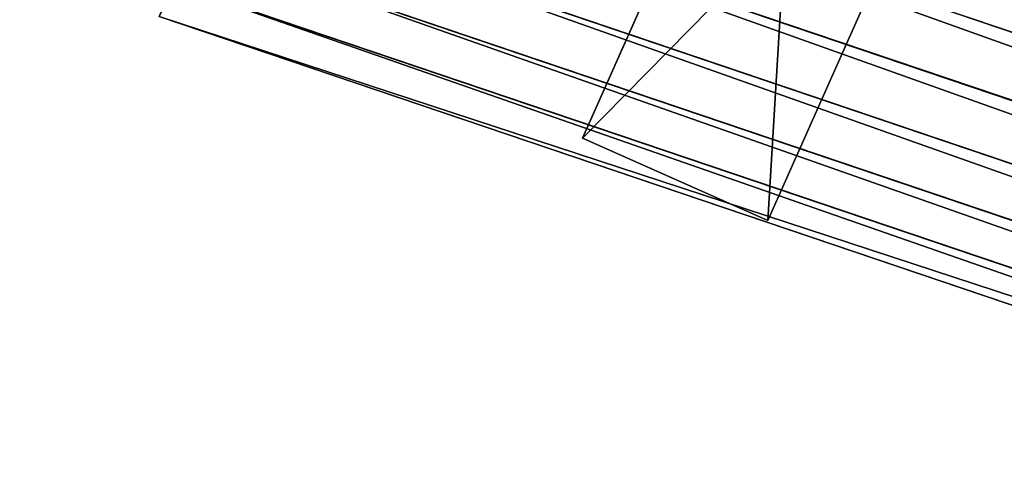
# Model space of a CAD drawing. Units: metres. Extents: x -0.003 to 0.5, y -0.002 to 0.5.
# Drawn here: x 0.141 to 0.156, y 0.017 to 0.023 of the extents above; entities that cross this region are included whole.
import ezdxf

# ---------------------------------------------------------------- set-up
doc = ezdxf.new("R2010")
doc.units = ezdxf.units.M
doc.layers.get('0').update_dxf_attribs({"true_color": 0xff5454})
doc.layers.add('ABAJUR', color=7, linetype='Continuous', true_color=0x664400)

# ---------------------------------------------------------------- blocks, each defined once
blk = doc.blocks.new('Componente_92')
for p, q in [((0.1968390063347976, 0.009420662066608916, 7.283691287898115e-05), (0.1448588472259492, 0.02700489393996762, 7.283691287898115e-05)), ((0.1968390063347976, 0.009420662066608916, 0.01016734382745134), (0.1448588472259492, 0.02700489393996762, 0.01016734382745134)), ((0.1966351191223761, 0.008482519353956426, 0.0002888570702048973), (0.1444513154990189, 0.02613564159672247, 0.0002888570702048973)), ((0.1966351191223761, 0.008482519353956426, 0.009951323670125472), (0.1444513154990189, 0.02613564159672247, 0.009951323670125472)), ((0.1964454221560409, 0.007609669975782928, 0.0006406738908423062), (0.1440721473728483, 0.02532688792092817, 0.0006406738908423062)), ((0.1964454221560409, 0.007609669975782928, 0.009599506849488062), (0.1440721473728483, 0.02532688792092817, 0.009599506849488062)), ((0.1962764019232125, 0.00683196009473795, 0.001116257370171939), (0.1437343081010631, 0.02460628739038426, 0.001116257370171939)), ((0.1962764019232125, 0.00683196009473795, 0.00912392337015834), (0.1437343081010631, 0.02460628739038426, 0.00912392337015834)), ((0.1961338378922456, 0.006175982678844069, 0.001699345433393828), (0.1434493497407613, 0.02399848017918777, 0.001699345433393828)), ((0.1961338378922456, 0.006175982678844069, 0.008540835306936542), (0.1434493497407613, 0.02399848017918777, 0.008540835306936542)), ((0.1432270161421221, 0.02352424961300554, 0.002369999999999994), (0.1960226048896138, 0.005664168183044123, 0.002369999999999994)), ((0.1960226048896138, 0.005664168183044123, 0.007870180740330331), (0.1432270161421221, 0.02352424961300554, 0.007870180740330331))]:
    blk.add_line(p, q)
mesh = blk.add_polyface()
corners = [(0.1473345987311609, 0.03228559395664601, 0.002369999999999994), (0.1979663862785682, 0.01460805595011119, 0.001699345433393828), (0.1471122651325216, 0.03181136339046369, 0.001699345433393828), (0.1980776192812002, 0.01511987044591118, 0.002369999999999994)]
mesh.append_faces([[corners[k] for k in face] for face in [(0, 1, 2), (1, 0, 3)]], dxfattribs={"vtx0": -1})
mesh = blk.add_polyface()
corners = [(0.1471122651325216, 0.03181136339046369, 0.008540835306936542), (0.1980776192812002, 0.01511987044591118, 0.007870180740330331), (0.1473345987311609, 0.03228559395664601, 0.007870180740330331), (0.1979663862785682, 0.01460805595011119, 0.008540835306936542)]
mesh.append_faces([[corners[k] for k in face] for face in [(0, 1, 2), (1, 0, 3)]], dxfattribs={"vtx0": -1})
mesh = blk.add_polyface()
corners = [(0.1473345987311609, 0.03228559395664601, 0.007870180740330331), (0.1980776192812002, 0.01511987044591118, 0.002369999999999994), (0.1473345987311609, 0.03228559395664601, 0.002369999999999994), (0.1980776192812002, 0.01511987044591118, 0.007870180740330331)]
mesh.append_faces([[corners[k] for k in face] for face in [(0, 1, 2), (1, 0, 3)]], dxfattribs={"vtx0": -1})
mesh = blk.add_polyface()
corners = [(0.1471122651325216, 0.03181136339046369, 0.001699345433393828), (0.1978238222476013, 0.01395207853421731, 0.001116257370171939), (0.1468273067722197, 0.03120355617926724, 0.001116257370171939), (0.1979663862785682, 0.01460805595011119, 0.001699345433393828)]
mesh.append_faces([[corners[k] for k in face] for face in [(0, 1, 2), (1, 0, 3)]], dxfattribs={"vtx0": -1})
mesh = blk.add_polyface()
corners = [(0.1978238222476013, 0.01395207853421731, 0.00912392337015834), (0.1471122651325216, 0.03181136339046369, 0.008540835306936542), (0.1468273067722197, 0.03120355617926724, 0.00912392337015834), (0.1979663862785682, 0.01460805595011119, 0.008540835306936542)]
mesh.append_faces([[corners[k] for k in face] for face in [(0, 1, 2), (1, 0, 3)]], dxfattribs={"vtx0": -1})
mesh = blk.add_polyface()
corners = [(0.1468273067722197, 0.03120355617926724, 0.001116257370171939), (0.1976548020147728, 0.01317436865317228, 0.0006406738908423062), (0.1464894675004345, 0.03048295564872329, 0.0006406738908423062), (0.1978238222476013, 0.01395207853421731, 0.001116257370171939)]
mesh.append_faces([[corners[k] for k in face] for face in [(0, 1, 2), (1, 0, 3)]], dxfattribs={"vtx0": -1})
mesh = blk.add_polyface()
corners = [(0.1976548020147728, 0.01317436865317228, 0.009599506849488062), (0.1468273067722197, 0.03120355617926724, 0.00912392337015834), (0.1464894675004345, 0.03048295564872329, 0.009599506849488062), (0.1978238222476013, 0.01395207853421731, 0.00912392337015834)]
mesh.append_faces([[corners[k] for k in face] for face in [(0, 1, 2), (1, 0, 3)]], dxfattribs={"vtx0": -1})
mesh = blk.add_polyface()
corners = [(0.1464894675004345, 0.03048295564872329, 0.0006406738908423062), (0.1974651050484379, 0.01230151927499892, 0.0002888570702048973), (0.1461102993742639, 0.02967420197292913, 0.0002888570702048973), (0.1976548020147728, 0.01317436865317228, 0.0006406738908423062)]
mesh.append_faces([[corners[k] for k in face] for face in [(0, 1, 2), (1, 0, 3)]], dxfattribs={"vtx0": -1})
mesh = blk.add_polyface()
corners = [(0.1974651050484379, 0.01230151927499892, 0.009951323670125472), (0.1464894675004345, 0.03048295564872329, 0.009599506849488062), (0.1461102993742639, 0.02967420197292913, 0.009951323670125472), (0.1976548020147728, 0.01317436865317228, 0.009599506849488062)]
mesh.append_faces([[corners[k] for k in face] for face in [(0, 1, 2), (1, 0, 3)]], dxfattribs={"vtx0": -1})
mesh = blk.add_polyface()
corners = [(0.1461102993742639, 0.02967420197292913, 0.0002888570702048973), (0.1972612178360163, 0.01136337656234634, 7.283691287898115e-05), (0.1457027676473336, 0.02880494962968388, 7.283691287898115e-05), (0.1974651050484379, 0.01230151927499892, 0.0002888570702048973)]
mesh.append_faces([[corners[k] for k in face] for face in [(0, 1, 2), (1, 0, 3)]], dxfattribs={"vtx0": -1})
mesh = blk.add_polyface()
corners = [(0.1972612178360163, 0.01136337656234634, 0.01016734382745134), (0.1461102993742639, 0.02967420197292913, 0.009951323670125472), (0.1457027676473336, 0.02880494962968388, 0.01016734382745134), (0.1974651050484379, 0.01230151927499892, 0.009951323670125472)]
mesh.append_faces([[corners[k] for k in face] for face in [(0, 1, 2), (1, 0, 3)]], dxfattribs={"vtx0": -1})
mesh = blk.add_polyface()
corners = [(0.1457027676473336, 0.02880494962968388, 7.283691287898115e-05), (0.197050112085407, 0.01039201931447754), (0.1452808074366414, 0.02790492178482564), (0.1972612178360163, 0.01136337656234634, 7.283691287898115e-05)]
mesh.append_faces([[corners[k] for k in face] for face in [(0, 1, 2), (1, 0, 3)]], dxfattribs={"vtx0": -1})
mesh = blk.add_polyface()
corners = [(0.197050112085407, 0.01039201931447754, 0.01024018074033037), (0.1457027676473336, 0.02880494962968388, 0.01016734382745134), (0.1452808074366414, 0.02790492178482564, 0.01024018074033037), (0.1972612178360163, 0.01136337656234634, 0.01016734382745134)]
mesh.append_faces([[corners[k] for k in face] for face in [(0, 1, 2), (1, 0, 3)]], dxfattribs={"vtx0": -1})
mesh = blk.add_polyface()
corners = [(0.1452808074366414, 0.02790492178482564), (0.1968390063347976, 0.009420662066608916, 7.283691287898115e-05), (0.1448588472259492, 0.02700489393996762, 7.283691287898115e-05), (0.197050112085407, 0.01039201931447754)]
mesh.append_faces([[corners[k] for k in face] for face in [(0, 1, 2), (1, 0, 3)]], dxfattribs={"vtx0": -1})
mesh = blk.add_polyface()
corners = [(0.1968390063347976, 0.009420662066608916, 0.01016734382745134), (0.1452808074366414, 0.02790492178482564, 0.01024018074033037), (0.1448588472259492, 0.02700489393996762, 0.01016734382745134), (0.197050112085407, 0.01039201931447754, 0.01024018074033037)]
mesh.append_faces([[corners[k] for k in face] for face in [(0, 1, 2), (1, 0, 3)]], dxfattribs={"vtx0": -1})
mesh = blk.add_polyface()
corners = [(0.1448588472259492, 0.02700489393996762, 7.283691287898115e-05), (0.1966351191223761, 0.008482519353956426, 0.0002888570702048973), (0.1444513154990189, 0.02613564159672247, 0.0002888570702048973), (0.1968390063347976, 0.009420662066608916, 7.283691287898115e-05)]
mesh.append_faces([[corners[k] for k in face] for face in [(0, 1, 2), (1, 0, 3)]], dxfattribs={"vtx0": -1})
mesh = blk.add_polyface()
corners = [(0.1966351191223761, 0.008482519353956426, 0.009951323670125472), (0.1448588472259492, 0.02700489393996762, 0.01016734382745134), (0.1444513154990189, 0.02613564159672247, 0.009951323670125472), (0.1968390063347976, 0.009420662066608916, 0.01016734382745134)]
mesh.append_faces([[corners[k] for k in face] for face in [(0, 1, 2), (1, 0, 3)]], dxfattribs={"vtx0": -1})
mesh = blk.add_polyface()
corners = [(0.1444513154990189, 0.02613564159672247, 0.0002888570702048973), (0.1964454221560409, 0.007609669975782928, 0.0006406738908423062), (0.1440721473728483, 0.02532688792092817, 0.0006406738908423062), (0.1966351191223761, 0.008482519353956426, 0.0002888570702048973)]
mesh.append_faces([[corners[k] for k in face] for face in [(0, 1, 2), (1, 0, 3)]], dxfattribs={"vtx0": -1})
mesh = blk.add_polyface()
corners = [(0.1964454221560409, 0.007609669975782928, 0.009599506849488062), (0.1444513154990189, 0.02613564159672247, 0.009951323670125472), (0.1440721473728483, 0.02532688792092817, 0.009599506849488062), (0.1966351191223761, 0.008482519353956426, 0.009951323670125472)]
mesh.append_faces([[corners[k] for k in face] for face in [(0, 1, 2), (1, 0, 3)]], dxfattribs={"vtx0": -1})
mesh = blk.add_polyface()
corners = [(0.1440721473728483, 0.02532688792092817, 0.0006406738908423062), (0.1962764019232125, 0.00683196009473795, 0.001116257370171939), (0.1437343081010631, 0.02460628739038426, 0.001116257370171939), (0.1964454221560409, 0.007609669975782928, 0.0006406738908423062)]
mesh.append_faces([[corners[k] for k in face] for face in [(0, 1, 2), (1, 0, 3)]], dxfattribs={"vtx0": -1})
mesh = blk.add_polyface()
corners = [(0.1962764019232125, 0.00683196009473795, 0.00912392337015834), (0.1440721473728483, 0.02532688792092817, 0.009599506849488062), (0.1437343081010631, 0.02460628739038426, 0.00912392337015834), (0.1964454221560409, 0.007609669975782928, 0.009599506849488062)]
mesh.append_faces([[corners[k] for k in face] for face in [(0, 1, 2), (1, 0, 3)]], dxfattribs={"vtx0": -1})
mesh = blk.add_polyface()
corners = [(0.1437343081010631, 0.02460628739038426, 0.001116257370171939), (0.1961338378922456, 0.006175982678844069, 0.001699345433393828), (0.1434493497407613, 0.02399848017918777, 0.001699345433393828), (0.1962764019232125, 0.00683196009473795, 0.001116257370171939)]
mesh.append_faces([[corners[k] for k in face] for face in [(0, 1, 2), (1, 0, 3)]], dxfattribs={"vtx0": -1})
mesh = blk.add_polyface()
corners = [(0.1961338378922456, 0.006175982678844069, 0.008540835306936542), (0.1437343081010631, 0.02460628739038426, 0.00912392337015834), (0.1434493497407613, 0.02399848017918777, 0.008540835306936542), (0.1962764019232125, 0.00683196009473795, 0.00912392337015834)]
mesh.append_faces([[corners[k] for k in face] for face in [(0, 1, 2), (1, 0, 3)]], dxfattribs={"vtx0": -1})
mesh = blk.add_polyface()
corners = [(0.1960226048896138, 0.005664168183044123, 0.002369999999999994), (0.1434493497407613, 0.02399848017918777, 0.001699345433393828), (0.1961338378922456, 0.006175982678844069, 0.001699345433393828), (0.1432270161421221, 0.02352424961300554, 0.002369999999999994)]
mesh.append_faces([[corners[k] for k in face] for face in [(0, 1, 2), (1, 0, 3)]], dxfattribs={"vtx0": -1})
mesh = blk.add_polyface()
corners = [(0.1961338378922456, 0.006175982678844069, 0.008540835306936542), (0.1432270161421221, 0.02352424961300554, 0.007870180740330331), (0.1960226048896138, 0.005664168183044123, 0.007870180740330331), (0.1434493497407613, 0.02399848017918777, 0.008540835306936542)]
mesh.append_faces([[corners[k] for k in face] for face in [(0, 1, 2), (1, 0, 3)]], dxfattribs={"vtx0": -1})
mesh = blk.add_polyface()
corners = [(0.1960226048896138, 0.005664168183044123, 0.007870180740330331), (0.1432270161421221, 0.02352424961300554, 0.002369999999999994), (0.1960226048896138, 0.005664168183044123, 0.002369999999999994), (0.1432270161421221, 0.02352424961300554, 0.007870180740330331)]
mesh.append_faces([[corners[k] for k in face] for face in [(0, 1, 2), (1, 0, 3)]], dxfattribs={"vtx0": -1})
blk = doc.blocks.new('Componente_91')
for p, q in [((0.002999999999999949, 0.009999999999999981, -0.009000000000000001), (0, 0.01, -0.009000000000000001)), ((0, 0.01, -0.009000000000000001), (0, 0.002000000000000019, -0.009000000000000001)), ((0.002999999999999949, 0.009999999999999981, -0.282), (0, 0.01, -0.282)), ((0, 0.01, -0.282), (0, 0.002000000000000019, -0.282)), ((0, 0.01, -0.009000000000000001), (0, 0.01, -0.282)), ((0.002999999999999994, 0.002000000000000019, -0.009000000000000001), (0.002999999999999949, 0.009999999999999981, -0.009000000000000001)), ((0.002999999999999994, 0.002000000000000019, -0.282), (0.002999999999999949, 0.009999999999999981, -0.282)), ((0.002999999999999949, 0.009999999999999981, -0.009000000000000001), (0.002999999999999949, 0.009999999999999981, -0.282))]:
    blk.add_line(p, q)
mesh = blk.add_polyface()
corners = [(0.002999999999999994, 0.002000000000000019, -0.009000000000000001), (0, 0.01, -0.009000000000000001), (0, 0.002000000000000019, -0.009000000000000001), (0.002999999999999949, 0.009999999999999981, -0.009000000000000001)]
mesh.append_faces([[corners[k] for k in face] for face in [(0, 1, 2), (1, 0, 3)]], dxfattribs={"vtx0": -1})
mesh = blk.add_polyface()
corners = [(0.002999999999999949, 0.009999999999999981, -0.282), (0, 0.002000000000000019, -0.282), (0, 0.01, -0.282), (0.002999999999999994, 0.002000000000000019, -0.282)]
mesh.append_faces([[corners[k] for k in face] for face in [(0, 1, 2), (1, 0, 3)]], dxfattribs={"vtx0": -1})
mesh = blk.add_polyface()
corners = [(0, 0.01, -0.009000000000000001), (0.002999999999999949, 0.009999999999999981, -0.282), (0, 0.01, -0.282), (0.002999999999999949, 0.009999999999999981, -0.009000000000000001)]
mesh.append_faces([[corners[k] for k in face] for face in [(0, 1, 2), (1, 0, 3)]], dxfattribs={"vtx0": -1})
mesh = blk.add_polyface()
corners = [(0, 0.01, -0.009000000000000001), (0, 0.002000000000000019, -0.282), (0, 0.002000000000000019, -0.009000000000000001), (0, 0.01, -0.282)]
mesh.append_faces([[corners[k] for k in face] for face in [(0, 1, 2), (1, 0, 3)]], dxfattribs={"vtx0": -1})
mesh = blk.add_polyface()
corners = [(0.002999999999999949, 0.009999999999999981, -0.282), (0.002999999999999994, 0.002000000000000019, -0.009000000000000001), (0.002999999999999994, 0.002000000000000019, -0.282), (0.002999999999999949, 0.009999999999999981, -0.009000000000000001)]
mesh.append_faces([[corners[k] for k in face] for face in [(0, 1, 2), (1, 0, 3)]], dxfattribs={"vtx0": -1})
blk = doc.blocks.new('Componente_87')
for centre in [(0.2389903666494701, 0.237979209396092), (0.2389903666494701, 0.237979209396092, 0.009000000000000029)]:
    blk.add_circle(centre, 0.2392181306724538)
for centre in [(0.2389903666494701, 0.237979209396092), (0.2389903666494701, 0.237979209396092, 0.009000000000000029)]:
    blk.add_arc(centre, 0.2278640431990335, 189.1671134213138, 305.8224596805703)
mesh = blk.add_polyface()
corners = [(0.2434315173029847, 0.2496504365301304), (0.2481828999668979, 0.2456926607123304), (0.2465380777897956, 0.2287139483904395), (0.2487264995399, 0.2469864200624239), (0.2475481695943663, 0.2296669208584372), (0.2271560740429746, 0.2420128698013975), (0.2271925596757189, 0.2360753303109694), (0.2263022490074673, 0.2359316558243198), (0.2277140552000392, 0.242083451116), (0.2277140552000392, 0.2338749676761839), (0.2289645129125149, 0.2445733171329416), (0.2289645129125149, 0.2313851016592423), (0.2307554669950453, 0.2467076930949686), (0.2307554669950453, 0.2292507256972154), (0.2329903666494701, 0.2483715142415052), (0.2329903666494701, 0.2275869045506787), (0.235548727856937, 0.2494750835438778), (0.235548727856937, 0.2264833352483061), (0.2382926287025444, 0.2499589072953472), (0.2382926287025444, 0.2259995114968368), (0.2410741447814733, 0.2497969024322385), (0.2410741447814733, 0.2261615163599454), (0.3716778814555739, 0.05415535678930004), (0.2432404624828958, 0.2491483494868669), (0.3819326366165564, 0.06250913438095541), (0.004035214069458327, 0.2829390839346908), (0.008848818456965194, 0.1727091409268456), (0, 0.2275427976001257), (0.01134327703596272, 0.2280381443872063), (0.01518696643548989, 0.2808051388742965), (0.02073692123037959, 0.3359115717954503), (0.03109595506990362, 0.3312633764181381), (0.04920472812664277, 0.3836045006504131), (0.05821258524403463, 0.3766926403721145), (0.0879039279198531, 0.423446732360154), (0.09507499240631723, 0.4146438273575401), (0.1347482367322441, 0.4532903619004231), (0.1396959146451545, 0.4430709790607322), (0.1872122657505425, 0.4715265114779693), (0.1896698264929552, 0.4604415803752775), (0.2424676655905639, 0.4771720655488154), (0.2423026214267398, 0.4658191776880965), (0.2947568518481364, 0.4589138633361158), (0.2975356033446056, 0.469922670831705), (0.3194807742329963, 0.4495058839697704), (0.3494473522345429, 0.4501691440722735), (0.3318427354254263, 0.4448018942865976), (0.3442046966178564, 0.4400979046034248), (0.3879804096252663, 0.4103856746956321), (0.3954043364408638, 0.4189764030111316), (0.4237240308512159, 0.3713789676177912), (0.4329290030494837, 0.3780260563928255), (0.4495086124235226, 0.3251806450449779), (0.4599983875706339, 0.3295257480031503), (0.4639441008755333, 0.2742812705050829), (0.47515317247813, 0.2760901420212303), (0.4662522752883131, 0.2214248424543639), (0.467137313687158, 0.1660467090933386), (0.4775763593949394, 0.2205999657968419), (0.01977210116175255, 0.1758070752878939), (0.03010462734690789, 0.1213942105392701), (0.01345048306741009, 0.2149803771123781), (0.01555768909885764, 0.2019226098375499), (0.04001903872251838, 0.1269277220310115), (0.06262152051070996, 0.07636440761696806), (0.07099257207363482, 0.08403518320258671), (0.1046465038212269, 0.04004730049101086), (0.1110229100149429, 0.04944180667317979), (0.1539139995504272, 0.01440075380689157), (0.1579520066665598, 0.02501253032565285), (0.2077679842511337, 0.0008073795347122931), (0.2092499022808531, 0.01206434277118346), (0.2633051756685471, 0), (0.2621511140272908, 0.01129528415234654), (0.3138037238876542, 0.02274681461834709), (0.3175315494380883, 0.01202214124245342), (0.3614231262945914, 0.04580157919764469), (0.3675237477138675, 0.03622568651587665), (0.4105866781468396, 0.07130581642972522), (0.4024421469385214, 0.07921668956426613), (0.4346494397991523, 0.1211907284691679), (0.4443988070109388, 0.1153713521001904), (0.4563087013818203, 0.1694608646104116), (0.2481828999668979, 0.2302657580798535), (0.2497139583333511, 0.2433647995584975), (0.2497139583333511, 0.2325936192336864), (0.250666905096428, 0.2407465998450012), (0.250666905096428, 0.2352118189471827), (0.2509903666494701, 0.237979209396092)]
mesh.append_faces([[corners[k] for k in face] for face in [(25, 26, 27), (57, 55, 58), (87, 86, 88)]], dxfattribs={"vtx0": -1})
mesh.append_faces([[corners[k] for k in face] for face in [(1, 0, 3), (2, 1, 4), (6, 8, 9), (9, 10, 11), (11, 12, 13), (13, 14, 15), (15, 16, 17), (17, 18, 19), (19, 20, 21), (21, 2, 22), (28, 25, 29), (29, 30, 31), (31, 32, 33), (33, 34, 35), (35, 36, 37), (37, 38, 39), (39, 40, 41), (41, 40, 42), (42, 43, 44), (46, 45, 47), (47, 45, 48), (48, 49, 50), (50, 51, 52), (52, 53, 54), (54, 55, 56), (26, 59, 60), (61, 26, 28), (59, 61, 62), (60, 63, 64), (64, 65, 66), (66, 67, 68), (68, 69, 70), (70, 71, 72), (72, 74, 75), (75, 76, 77), (77, 22, 78), (78, 80, 81), (81, 82, 57), (44, 3, 0), (3, 44, 46), (83, 84, 85), (85, 86, 87), (5, 62, 61), (62, 5, 7)]], dxfattribs={"vtx0": -1, "vtx1": -1})
mesh.append_faces([[corners[k] for k in face] for face in [(0, 1, 2), (21, 20, 2), (26, 25, 28), (44, 45, 46), (56, 55, 57), (59, 26, 61), (78, 22, 24)]], dxfattribs={"vtx0": -1, "vtx1": -1, "vtx2": -1})
mesh.append_faces([[corners[k] for k in face] for face in [(5, 6, 7), (6, 5, 8), (9, 8, 10), (11, 10, 12), (13, 12, 14), (15, 14, 16), (17, 16, 18), (19, 18, 20), (2, 20, 23), (2, 23, 0), (22, 2, 24), (29, 25, 30), (31, 30, 32), (33, 32, 34), (35, 34, 36), (37, 36, 38), (39, 38, 40), (42, 40, 43), (44, 43, 45), (48, 45, 49), (50, 49, 51), (52, 51, 53), (54, 53, 55), (60, 59, 63), (64, 63, 65), (66, 65, 67), (68, 67, 69), (70, 69, 71), (72, 71, 73), (72, 73, 74), (75, 74, 76), (77, 76, 22), (78, 24, 79), (78, 79, 80), (81, 80, 82), (57, 82, 56), (1, 83, 4), (83, 1, 84), (85, 84, 86)]], dxfattribs={"vtx0": -1, "vtx2": -1})
mesh = blk.add_polyface()
corners = [(0.2434315173029847, 0.2496504365301304, 0.009000000000000029), (0.2481828999668979, 0.2456926607123304, 0.009000000000000029), (0.2465380777897956, 0.2287139483904395, 0.009000000000000029), (0.2487264995399, 0.2469864200624239, 0.009000000000000029), (0.2475481695943663, 0.2296669208584372, 0.009000000000000029), (0.2271560740429746, 0.2420128698013975, 0.009000000000000029), (0.2271925596757189, 0.2360753303109694, 0.009000000000000029), (0.2263022490074673, 0.2359316558243198, 0.009000000000000029), (0.2277140552000392, 0.242083451116, 0.009000000000000029), (0.2277140552000392, 0.2338749676761839, 0.009000000000000029), (0.2289645129125149, 0.2445733171329416, 0.009000000000000029), (0.2289645129125149, 0.2313851016592423, 0.009000000000000029), (0.2307554669950453, 0.2467076930949686, 0.009000000000000029), (0.2307554669950453, 0.2292507256972154, 0.009000000000000029), (0.2329903666494701, 0.2483715142415052, 0.009000000000000029), (0.2329903666494701, 0.2275869045506787, 0.009000000000000029), (0.235548727856937, 0.2494750835438778, 0.009000000000000029), (0.235548727856937, 0.2264833352483061, 0.009000000000000029), (0.2382926287025444, 0.2499589072953472, 0.009000000000000029), (0.2382926287025444, 0.2259995114968368, 0.009000000000000029), (0.2410741447814733, 0.2497969024322385, 0.009000000000000029), (0.2410741447814733, 0.2261615163599454, 0.009000000000000029), (0.3716778814555739, 0.05415535678930004, 0.009000000000000029), (0.2432404624828958, 0.2491483494868669, 0.009000000000000029), (0.3819326366165564, 0.06250913438095541, 0.009000000000000029), (0.004035214069458327, 0.2829390839346908, 0.009000000000000029), (0.008848818456965194, 0.1727091409268456, 0.009000000000000029), (0, 0.2275427976001257, 0.009000000000000029), (0.01134327703596272, 0.2280381443872063, 0.009000000000000029), (0.01518696643548989, 0.2808051388742965, 0.009000000000000029), (0.02073692123037959, 0.3359115717954503, 0.009000000000000029), (0.03109595506990362, 0.3312633764181381, 0.009000000000000029), (0.04920472812664277, 0.3836045006504131, 0.009000000000000029), (0.05821258524403463, 0.3766926403721145, 0.009000000000000029), (0.0879039279198531, 0.423446732360154, 0.009000000000000029), (0.09507499240631723, 0.4146438273575401, 0.009000000000000029), (0.1347482367322441, 0.4532903619004231, 0.009000000000000029), (0.1396959146451545, 0.4430709790607322, 0.009000000000000029), (0.1872122657505425, 0.4715265114779693, 0.009000000000000029), (0.1896698264929552, 0.4604415803752775, 0.009000000000000029), (0.2424676655905639, 0.4771720655488154, 0.009000000000000029), (0.2423026214267398, 0.4658191776880965, 0.009000000000000029), (0.2947568518481364, 0.4589138633361158, 0.009000000000000029), (0.2975356033446056, 0.469922670831705, 0.009000000000000029), (0.3194807742329963, 0.4495058839697704, 0.009000000000000029), (0.3494473522345429, 0.4501691440722735, 0.009000000000000029), (0.3318427354254263, 0.4448018942865976, 0.009000000000000029), (0.3442046966178564, 0.4400979046034248, 0.009000000000000029), (0.3879804096252663, 0.4103856746956321, 0.009000000000000029), (0.3954043364408638, 0.4189764030111316, 0.009000000000000029), (0.4237240308512159, 0.3713789676177912, 0.009000000000000029), (0.4329290030494837, 0.3780260563928255, 0.009000000000000029), (0.4495086124235226, 0.3251806450449779, 0.009000000000000029), (0.4599983875706339, 0.3295257480031503, 0.009000000000000029), (0.4639441008755333, 0.2742812705050829, 0.009000000000000029), (0.47515317247813, 0.2760901420212303, 0.009000000000000029), (0.4662522752883131, 0.2214248424543639, 0.009000000000000029), (0.467137313687158, 0.1660467090933386, 0.009000000000000029), (0.4775763593949394, 0.2205999657968419, 0.009000000000000029), (0.01977210116175255, 0.1758070752878939, 0.009000000000000029), (0.03010462734690789, 0.1213942105392701, 0.009000000000000029), (0.01345048306741009, 0.2149803771123781, 0.009000000000000029), (0.01555768909885764, 0.2019226098375499, 0.009000000000000029), (0.04001903872251838, 0.1269277220310115, 0.009000000000000029), (0.06262152051070996, 0.07636440761696806, 0.009000000000000029), (0.07099257207363482, 0.08403518320258671, 0.009000000000000029), (0.1046465038212269, 0.04004730049101086, 0.009000000000000029), (0.1110229100149429, 0.04944180667317979, 0.009000000000000029), (0.1539139995504272, 0.01440075380689157, 0.009000000000000029), (0.1579520066665598, 0.02501253032565285, 0.009000000000000029), (0.2077679842511337, 0.0008073795347122931, 0.009000000000000029), (0.2092499022808531, 0.01206434277118346, 0.009000000000000029), (0.2633051756685471, 0, 0.009000000000000029), (0.2621511140272908, 0.01129528415234654, 0.009000000000000029), (0.3138037238876542, 0.02274681461834709, 0.009000000000000029), (0.3175315494380883, 0.01202214124245342, 0.009000000000000029), (0.3614231262945914, 0.04580157919764469, 0.009000000000000029), (0.3675237477138675, 0.03622568651587665, 0.009000000000000029), (0.4105866781468396, 0.07130581642972522, 0.009000000000000029), (0.4024421469385214, 0.07921668956426613, 0.009000000000000029), (0.4346494397991523, 0.1211907284691679, 0.009000000000000029), (0.4443988070109388, 0.1153713521001904, 0.009000000000000029), (0.4563087013818203, 0.1694608646104116, 0.009000000000000029), (0.2481828999668979, 0.2302657580798535, 0.009000000000000029), (0.2497139583333511, 0.2433647995584975, 0.009000000000000029), (0.2497139583333511, 0.2325936192336864, 0.009000000000000029), (0.250666905096428, 0.2407465998450012, 0.009000000000000029), (0.250666905096428, 0.2352118189471827, 0.009000000000000029), (0.2509903666494701, 0.237979209396092, 0.009000000000000029)]
mesh.append_faces([[corners[k] for k in face] for face in [(25, 26, 27), (57, 55, 58), (87, 86, 88)]], dxfattribs={"vtx0": -1})
mesh.append_faces([[corners[k] for k in face] for face in [(1, 0, 3), (2, 1, 4), (6, 8, 9), (9, 10, 11), (11, 12, 13), (13, 14, 15), (15, 16, 17), (17, 18, 19), (19, 20, 21), (21, 2, 22), (28, 25, 29), (29, 30, 31), (31, 32, 33), (33, 34, 35), (35, 36, 37), (37, 38, 39), (39, 40, 41), (41, 40, 42), (42, 43, 44), (46, 45, 47), (47, 45, 48), (48, 49, 50), (50, 51, 52), (52, 53, 54), (54, 55, 56), (26, 59, 60), (61, 26, 28), (59, 61, 62), (60, 63, 64), (64, 65, 66), (66, 67, 68), (68, 69, 70), (70, 71, 72), (72, 74, 75), (75, 76, 77), (77, 22, 78), (78, 80, 81), (81, 82, 57), (44, 3, 0), (3, 44, 46), (83, 84, 85), (85, 86, 87), (5, 62, 61), (62, 5, 7)]], dxfattribs={"vtx0": -1, "vtx1": -1})
mesh.append_faces([[corners[k] for k in face] for face in [(0, 1, 2), (21, 20, 2), (26, 25, 28), (44, 45, 46), (56, 55, 57), (59, 26, 61), (78, 22, 24)]], dxfattribs={"vtx0": -1, "vtx1": -1, "vtx2": -1})
mesh.append_faces([[corners[k] for k in face] for face in [(5, 6, 7), (6, 5, 8), (9, 8, 10), (11, 10, 12), (13, 12, 14), (15, 14, 16), (17, 16, 18), (19, 18, 20), (2, 20, 23), (2, 23, 0), (22, 2, 24), (29, 25, 30), (31, 30, 32), (33, 32, 34), (35, 34, 36), (37, 36, 38), (39, 38, 40), (42, 40, 43), (44, 43, 45), (48, 45, 49), (50, 49, 51), (52, 51, 53), (54, 53, 55), (60, 59, 63), (64, 63, 65), (66, 65, 67), (68, 67, 69), (70, 69, 71), (72, 71, 73), (72, 73, 74), (75, 74, 76), (77, 76, 22), (78, 24, 79), (78, 79, 80), (81, 80, 82), (57, 82, 56), (1, 83, 4), (83, 1, 84), (85, 84, 86)]], dxfattribs={"vtx0": -1, "vtx2": -1})
blk = doc.blocks.new('Componente_95')
for name, p in [('Componente_92', (0, 4.511946372076636e-17, 0.2789999999999999)), ('Componente_92', (0, 0)), ('Componente_87', (0.009890747313325664, 0.01090190456670369, 0.08687477584444635))]:
    blk.add_blockref(name, p)
at = {"rotation": 156.0000000000001}
blk.add_blockref('Componente_91', (0.156290212579828, 0.02964273619341024, 0.2898747758444464), dxfattribs=at)
blk = doc.blocks.new('Componente_97')
at = {"color": 254, "true_color": 0xdbd6b9}
blk.add_blockref('Componente_95', (0, -4.511946372076636e-17, 0.5557598192596696), dxfattribs=at)

msp = doc.modelspace()

# ---------------------------------------------------------------- block references
at = {"layer": 'ABAJUR'}
msp.add_blockref('Componente_97', (0, 0), dxfattribs=at)

doc.saveas('drawing.dxf')
